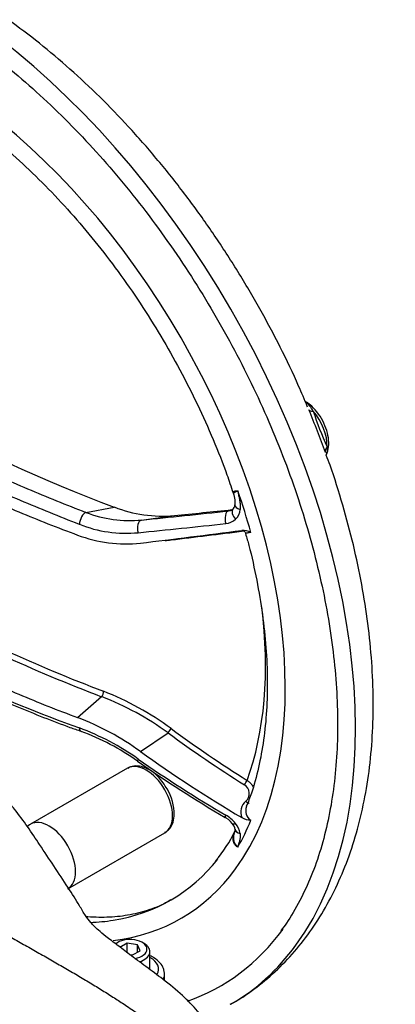
# Paper-space layout 'Sheet1' of a CAD drawing. Units: millimetres. Extents: x 0 to 3564, y 0 to 2520.
# Drawn here: x 2527 to 2589, y 2211 to 2375 of the extents above; entities that cross this region are included whole.
import ezdxf

# ---------------------------------------------------------------- set-up
doc = ezdxf.new("R2010")
doc.units = ezdxf.units.MM
doc.header["$LTSCALE"] = 6
for name, color, linetype in [('tangent', 7, 'Continuous'), ('TSH-1', 7, 'Continuous'), ('visible', 7, 'Continuous')]:
    doc.layers.add(name, color=color, linetype=linetype)

# ---------------------------------------------------------------- blocks, each defined once
blk = doc.blocks.new('SE5')
at = {"layer": 'tangent', "color": 7, "linetype": 'Continuous'}
for p, q in [((2537.9, 2293.16), (2542.6, 2294.05)), ((2547.15, 2291.89), (2552.6, 2292.63)), ((2536.51, 2259.08), (2540.52, 2262.54)), ((2546.96, 2253.41), (2551.55, 2256.52))]:
    blk.add_line(p, q, dxfattribs=at)
for centre, radius, start, end in [((2570.25, 2306.84), 6.25, 30.267, 48.5959), ((2626.88, 2326.46), 53.81, 197.8174, 204.5947), ((2560.94, 2293.87), 2.6, 314.1517, 355.0983), ((2544.61, 2310.9), 21.21, 248.4597, 275.3458), ((2560.9, 2294), 2.72, 274.9568, 312.7397), ((2549.44, 2312.2), 23.77, 273.9278, 276.2997), ((2630.67, 2500.97), 254.91, 241.1282, 249.2879), ((2630.89, 2501.54), 254.56, 241.2861, 249.2778), ((2523, 2218), 48.81, 53.4781, 68.5809), ((2523.2, 2217.71), 48.06, 53.8487, 68.8773), ((2522.1, 2217.7), 42.28, 54.6167, 69.6275), ((2563.37, 2246.44), 1.68, 310.3763, 59.4267), ((2565.92, 2243.37), 2.32, 129.2769, 203.296), ((2566.3, 2243.55), 1.86, 157.3853, 236.954), ((2558.18, 2237.75), 5.89, 39.1998, 59.917), ((2560.08, 2239.22), 3.49, 9.3906, 40.2025)]:
    blk.add_arc(centre, radius, start, end, dxfattribs=at)
for centre, major_axis, ratio, start_param, end_param in [((2511.98, 2298.02), (50, -86.6), 0.57735, 0.249433, 2.892349), ((2511.98, 2298.02), (-41.75, 72.31), 0.57735, 3.391269, 6.033815), ((2576.09, 2310.68), (1.14, 0.51), 0.429207, 3.095828, 4.136455), ((2573.69, 2306.75), (3.02, -5.23), 0.57735, 0.739415, 1.878578), ((2578.87, 2303.52), (1.19, 0.37), 0.763492, 2.179784, 3.220411), ((2510.83, 2297.35), (41.2, -71.36), 0.57735, 1.14886, 1.241182), ((2564.15, 2294.24), (1.49, -0.15), 0.4713, 3.123298, 4.326896), ((2537.63, 2291.78), (-0.54, -1.4), 0.436148, 3.526726, 5.323013), ((2561.78, 2291.9), (0.16, -1.49), 0.503459, 3.167719, 5.079743), ((2563.38, 2292.61), (1.03, -1.09), 0.583924, 3.140839, 4.715195), ((2547.32, 2290.4), (0.15, -1.49), 0.573431, 3.169147, 5.081171), ((2665.17, 2307.73), (-207.54, -24.61), 0.022571, 0.959931, 1.043051), ((2677.52, 2318.55), (-215.9, -34.71), 0.054695, 0.941843, 1.008979), ((2551.67, 2288.25), (0.09, -0.745), 0.587418, -4.336362, -4.190886), ((2513.52, 2298.91), (38.33, -66.4), 0.57735, 0.447492, 0.937958), ((2540.41, 2263.03), (0.267, 0.701), 0.446868, 4.112441, 5.486355), ((2537.63, 2258.18), (0.51, 1.41), 0.449887, 2.359516, 3.147917), ((2551.67, 2256.8), (0.442, 0.606), 0.104742, 4.300262, 5.562667), ((2677.44, 2413.5), (-202.5, 84.42), 0.911231, 1.31368, 1.383848), ((2547.92, 2245.28), (-3.09, 5.36), 0.57735, 3.141593, 6.283185), ((2547.32, 2253.05), (0.86, 1.23), 0.112309, 2.436132, 3.141652), ((2665.17, 2407.56), (-198.22, 66.26), 0.928486, 1.263566, 1.346686), ((2564.34, 2248.17), (0.402, 0.633), 0.076555, 4.294414, 5.55682), ((2564.57, 2245.45), (-0.474, 0.581), 0.370235, 1.766361, 3.145216), ((2561.78, 2243.78), (0.76, 1.29), 0.082532, 2.428535, 3.141553), ((2563.38, 2242.42), (1.17, 0.94), 0.331125, 3.123676, 3.902533), ((2510.83, 2297.35), (41.2, -71.36), 0.57735, 0.329614, 0.421936), ((2564.15, 2240.74), (1.49, 0.18), 0.670028, 3.118735, 4.195989), ((2511.98, 2298.02), (-40, 69.28), 0.57735, -3.436111, -3.358681), ((2545.24, 2217.3), (-4.75, 0.07), 0.567188, 2.829762, 3.952716), ((2545.23, 2216.48), (-5.75, 0.07), 0.568967, 2.884596, 3.148597)]:
    blk.add_ellipse(centre, major_axis=major_axis, ratio=ratio, start_param=start_param, end_param=end_param, dxfattribs=at)
for points, knots in [([(2472.46, 2330.94), (2476.7, 2327.22), (2481.26, 2323.64), (2490.98, 2316.76), (2496.14, 2313.46), (2507.06, 2307.15), (2512.82, 2304.14), (2519.65, 2300.91), (2520.41, 2300.56), (2521.95, 2299.85), (2522.72, 2299.5), (2525.06, 2298.45), (2526.63, 2297.76), (2531.38, 2295.73), (2534.61, 2294.43), (2537.9, 2293.16)], [0, 0, 0, 0, 0.25, 0.25, 0.5, 0.5, 0.75, 0.75, 0.78125, 0.78125, 0.8125, 0.8125, 0.875, 0.875, 1, 1, 1, 1]), ([(2536.82, 2291.17), (2533.5, 2292.44), (2530.25, 2293.76), (2525.45, 2295.81), (2523.87, 2296.5), (2521.52, 2297.55), (2520.74, 2297.91), (2519.19, 2298.62), (2518.42, 2298.98), (2511.53, 2302.24), (2505.72, 2305.28), (2494.71, 2311.64), (2489.5, 2314.97), (2479.7, 2321.91), (2475.1, 2325.52), (2470.82, 2329.27)], [0, 0, 0, 0, 0.125, 0.125, 0.1875, 0.1875, 0.21875, 0.21875, 0.25, 0.25, 0.5, 0.5, 0.75, 0.75, 1, 1, 1, 1]), ([(2577.96, 2304.06), (2577.99, 2303.78), (2578, 2303.53), (2577.97, 2303.19), (2577.95, 2303.09), (2577.89, 2302.89), (2577.85, 2302.81), (2577.81, 2302.73)], [0, 0, 0, 0, 0.5, 0.5, 0.75, 0.75, 1, 1, 1, 1]), ([(2562.38, 2296.42), (2562.37, 2296.44), (2562.36, 2296.46), (2562.36, 2296.5), (2562.36, 2296.52), (2562.39, 2296.58), (2562.43, 2296.62), (2562.52, 2296.67), (2562.56, 2296.68), (2562.65, 2296.71), (2562.7, 2296.72), (2562.81, 2296.74), (2562.87, 2296.75), (2563, 2296.76), (2563.07, 2296.76), (2563.15, 2296.76)], [0.5055058, 0.5055058, 0.5055058, 0.5055058, 0.5625, 0.5625, 0.625, 0.625, 0.75, 0.75, 0.8125, 0.8125, 0.875, 0.875, 0.9375, 0.9375, 1, 1, 1, 1]), ([(2562.45, 2296.14), (2562.45, 2296.17), (2562.44, 2296.2), (2562.45, 2296.27), (2562.46, 2296.3), (2562.49, 2296.36), (2562.51, 2296.39), (2562.59, 2296.47), (2562.67, 2296.52), (2562.83, 2296.6), (2562.89, 2296.63), (2562.98, 2296.68), (2563.02, 2296.69), (2563.08, 2296.73), (2563.11, 2296.74), (2563.15, 2296.76)], [0.5653319, 0.5653319, 0.5653319, 0.5653319, 0.625, 0.625, 0.6875, 0.6875, 0.75, 0.75, 0.875, 0.875, 0.9375, 0.9375, 0.96875, 0.96875, 1, 1, 1, 1]), ([(2563.15, 2296.76), (2563.15, 2296.7), (2563.16, 2296.63), (2563.17, 2296.5), (2563.18, 2296.43), (2563.22, 2296.24), (2563.24, 2296.11), (2563.32, 2295.71), (2563.38, 2295.45), (2563.47, 2294.93), (2563.5, 2294.67), (2563.55, 2294.15), (2563.55, 2293.89), (2563.52, 2293.64)], [0, 0, 0, 0, 0.0625, 0.0625, 0.125, 0.125, 0.25, 0.25, 0.5, 0.5, 0.75, 0.75, 1, 1, 1, 1]), ([(2565.29, 2289.83), (2565.16, 2289.81), (2565.04, 2289.79), (2564.84, 2289.75), (2564.75, 2289.74), (2564.61, 2289.71), (2564.55, 2289.69), (2564.47, 2289.67), (2564.45, 2289.65), (2564.44, 2289.64), (2564.44, 2289.64), (2564.45, 2289.63)], [0, 0, 0, 0, 0.125, 0.125, 0.25, 0.25, 0.375, 0.375, 0.5, 0.5, 0.5474046, 0.5474046, 0.5474046, 0.5474046]), ([(2510.74, 2268.52), (2513.04, 2267.36), (2515.39, 2266.23), (2523.84, 2262.34), (2530.18, 2259.73), (2536.82, 2257.34)], [0.6517525, 0.6517525, 0.6517525, 0.6517525, 0.75, 0.75, 1, 1, 1, 1]), ([(2564.67, 2248.63), (2564.84, 2248.52), (2565, 2248.4), (2565.28, 2248.13), (2565.4, 2247.99), (2565.58, 2247.71), (2565.64, 2247.6), (2565.7, 2247.48)], [0, 0, 0, 0, 0.125, 0.125, 0.25, 0.25, 0.3391952, 0.3391952, 0.3391952, 0.3391952]), ([(2563.15, 2237.53), (2563.07, 2237.57), (2563, 2237.61), (2562.87, 2237.71), (2562.81, 2237.77), (2562.7, 2237.89), (2562.65, 2237.95), (2562.56, 2238.09), (2562.52, 2238.17), (2562.43, 2238.39), (2562.39, 2238.55), (2562.36, 2238.8), (2562.36, 2238.88), (2562.36, 2239.04), (2562.37, 2239.13), (2562.4, 2239.37), (2562.44, 2239.53), (2562.55, 2239.84), (2562.62, 2239.99), (2562.7, 2240.14), (2562.7, 2240.15), (2562.7, 2240.16)], [0, 0, 0, 0, 0.0625, 0.0625, 0.125, 0.125, 0.1875, 0.1875, 0.25, 0.25, 0.375, 0.375, 0.4375, 0.4375, 0.5, 0.5, 0.625, 0.625, 0.75, 0.75, 0.7551704, 0.7551704, 0.7551704, 0.7551704]), ([(2563.15, 2237.53), (2563.11, 2237.56), (2563.08, 2237.6), (2563.02, 2237.66), (2562.98, 2237.69), (2562.89, 2237.79), (2562.83, 2237.87), (2562.67, 2238.09), (2562.59, 2238.25), (2562.51, 2238.52), (2562.49, 2238.61), (2562.46, 2238.79), (2562.45, 2238.88), (2562.44, 2239.15), (2562.46, 2239.34), (2562.51, 2239.61), (2562.53, 2239.71), (2562.55, 2239.8)], [0, 0, 0, 0, 0.03125, 0.03125, 0.0625, 0.0625, 0.125, 0.125, 0.25, 0.25, 0.3125, 0.3125, 0.375, 0.375, 0.5, 0.5, 0.5672706, 0.5672706, 0.5672706, 0.5672706]), ([(2563.52, 2239.79), (2563.55, 2239.58), (2563.55, 2239.38), (2563.5, 2238.99), (2563.47, 2238.8), (2563.38, 2238.44), (2563.32, 2238.26), (2563.24, 2237.99), (2563.22, 2237.91), (2563.18, 2237.77), (2563.17, 2237.72), (2563.16, 2237.63), (2563.15, 2237.58), (2563.15, 2237.53)], [0, 0, 0, 0, 0.25, 0.25, 0.5, 0.5, 0.75, 0.75, 0.875, 0.875, 0.9375, 0.9375, 1, 1, 1, 1])]:
    blk.add_open_spline(points, degree=3, knots=knots, dxfattribs=at)
at = {"layer": 'visible', "color": 7, "linetype": 'Continuous'}
for p, q in [((2562.37, 2296.43), (2562.42, 2296.13)), ((2544.83, 2250.64), (2528.72, 2241.34)), ((2552.59, 2243.16), (2552.57, 2243.46)), ((2528.56, 2241.24), (2528.17, 2240.97)), ((2534.91, 2230.62), (2551.01, 2239.92)), ((2543.24, 2221.73), (2542.88, 2221.53)), ((2544.78, 2221.55), (2543.55, 2220.84)), ((2546.45, 2221.29), (2544.78, 2221.55)), ((2544.78, 2219.99), (2544.78, 2221.55)), ((2545.67, 2219.62), (2546.9, 2220.32)), ((2546.9, 2220.32), (2546.45, 2221.29)), ((2546.45, 2220.06), (2546.45, 2221.29)), ((2547.57, 2221.53), (2547.21, 2221.73)), ((2548.54, 2217.32), (2548.54, 2220.17)), ((2545.17, 2219.69), (2545.67, 2219.62)), ((2550.98, 2215.33), (2550.98, 2216.43))]:
    blk.add_line(p, q, dxfattribs=at)
for centre, radius, start, end in [((2619.82, 2503.57), 223.3, 230.3526, 249.7671), ((2412.22, 2242.97), 176.06, 19.9656, 22.4465), ((2550.57, 2314.29), 21.75, 248.5016, 275.3506), ((2561.73, 2294.36), 0.904, 306.0294, 3.4327), ((2545.21, 2311.98), 20.19, 248.774, 275.5174), ((2544.49, 2310.2), 22.28, 249.0175, 276.367), ((2563.96, 2287.31), 2.85, 62.0876, 93.3353), ((2520.15, 2216.47), 45.64, 54.0227, 68.9911), ((2523.31, 2219.43), 39.81, 54.4298, 69.6969), ((2673.35, 2433.72), 221.79, 235.1037, 239.57), ((2544.42, 2242.99), 8.16, 3.2792, 35.1741), ((2559.02, 2239), 4.02, 38.0564, 63.0632), ((2561.02, 2240.3), 1.66, 6.1697, 45.1174), ((2565.58, 2245.65), 3.67, 240.7371, 265.3946), ((2543.37, 2249.25), 21.31, 319.0004, 334.8171)]:
    blk.add_arc(centre, radius, start, end, dxfattribs=at)
for centre, major_axis, ratio, start_param, end_param in [((2664.93, 2309.72), (-206.14, -24.45), 0.022571, 0.959931, 1.043051), ((2675.5, 2311.16), (-212.36, -25.19), 0.022571, 0.950938, 1.005029), ((2666.81, 2316.88), (-209.22, -33.64), 0.054695, 0.952073, 1.047203), ((2677.52, 2413.7), (-201.84, 84.14), 0.911231, 1.31368, 1.383848), ((2666.81, 2406.3), (-195.59, 81.54), 0.911231, 1.32391, 1.41904), ((2531.81, 2235.98), (-3.09, 5.36), 0.57735, 3.141593, 6.283185), ((2531.81, 2235.98), (-3.09, 5.36), 0.57735, 0, 0.053058), ((2511.98, 2298.02), (-40, 69.28), 0.57735, 2.924504, 3.363201), ((2511.98, 2298.02), (-41.75, 72.31), 0.57735, 2.897727, 3.391269), ((2511.98, 2298.02), (-48.25, 83.57), 0.57735, 3.033647, 3.390845), ((2545.23, 2220.58), (2.81, 0), 0.57735, 0, 2.581975), ((2545.23, 2220.58), (2.81, 0), 0.57735, 5.00741, 6.283185), ((2545.23, 2220.17), (-3.31, 0), 0.57735, 2.061325, 3.926991), ((2511.98, 2298.02), (50, -86.6), 0.57735, 0, 0.249433), ((2545.23, 2216.48), (-5.75, 0.07), 0.568967, 3.148597, 3.222511)]:
    blk.add_ellipse(centre, major_axis=major_axis, ratio=ratio, start_param=start_param, end_param=end_param, dxfattribs=at)
for points, knots in [([(2574.72, 2310.65), (2574.19, 2311.94), (2572.88, 2315.07), (2570.19, 2320.67), (2566.84, 2326.99), (2563.18, 2333.21), (2559.27, 2339.25), (2555.12, 2345.08), (2550.75, 2350.67), (2546.18, 2356), (2541.43, 2361.03), (2536.53, 2365.75), (2531.47, 2370.13), (2526.34, 2374.12), (2521.39, 2377.53), (2518.47, 2379.27), (2516.98, 2380.16)], [0, 0, 0, 0, 0.040087, 0.115017, 0.189913, 0.264798, 0.339695, 0.414624, 0.489609, 0.564675, 0.639847, 0.715148, 0.790597, 0.86621, 0.94199, 1, 1, 1, 1]), ([(2511.1, 2376.72), (2512.06, 2376.16), (2514.42, 2374.76), (2518.7, 2371.91), (2523.6, 2368.24), (2528.48, 2364.17), (2533.26, 2359.74), (2537.94, 2354.97), (2542.47, 2349.9), (2546.83, 2344.55), (2551.01, 2338.94), (2554.98, 2333.11), (2558.71, 2327.1), (2562.2, 2320.92), (2565.41, 2314.62), (2568.33, 2308.23), (2570.94, 2301.79), (2573.24, 2295.32), (2575.2, 2288.87), (2576.82, 2282.47), (2578.1, 2276.16), (2579.01, 2269.97), (2579.57, 2263.93), (2579.76, 2258.08), (2579.59, 2252.45), (2579.07, 2247.07), (2578.18, 2241.96), (2576.95, 2237.17), (2575.38, 2232.68), (2573.48, 2228.61), (2571.71, 2225.51), (2570.61, 2224.1), (2570.26, 2223.64)], [0, 0, 0, 0, 0.01815, 0.052715, 0.087295, 0.121884, 0.156484, 0.191094, 0.225714, 0.260343, 0.294979, 0.32962, 0.364264, 0.39891, 0.433555, 0.468197, 0.502834, 0.537464, 0.572086, 0.606697, 0.641296, 0.675881, 0.710453, 0.745011, 0.779557, 0.814096, 0.848633, 0.883179, 0.917749, 0.952367, 0.98706, 1, 1, 1, 1]), ([(2511.1, 2363.25), (2511.97, 2362.74), (2514.12, 2361.46), (2518.01, 2358.84), (2522.46, 2355.44), (2526.88, 2351.63), (2531.19, 2347.48), (2535.39, 2343), (2539.43, 2338.23), (2543.29, 2333.2), (2546.95, 2327.93), (2550.38, 2322.47), (2553.56, 2316.85), (2556.47, 2311.1), (2559.06, 2305.31), (2561.07, 2300.27), (2561.98, 2297.5), (2562.35, 2296.4)], [0, 0, 0, 0, 0.037324, 0.108442, 0.179596, 0.250776, 0.321986, 0.393223, 0.464486, 0.53577, 0.607069, 0.678378, 0.749692, 0.821004, 0.892308, 0.963597, 1, 1, 1, 1]), ([(2470.79, 2327.34), (2475.06, 2323.52), (2479.63, 2319.87), (2489.4, 2312.89), (2494.58, 2309.55), (2505.55, 2303.22), (2511.33, 2300.21), (2518.19, 2297.01), (2518.95, 2296.66), (2520.5, 2295.96), (2521.27, 2295.61), (2523.62, 2294.58), (2525.19, 2293.9), (2529.96, 2291.91), (2533.21, 2290.63), (2536.51, 2289.39)], [0, 0, 0, 0, 0.25, 0.25, 0.5, 0.5, 0.75, 0.75, 0.78125, 0.78125, 0.8125, 0.8125, 0.875, 0.875, 1, 1, 1, 1]), ([(2577.78, 2302.67), (2577.89, 2302.92), (2578.15, 2303.51), (2578.29, 2304.77), (2578.07, 2306.34), (2577.48, 2307.98), (2576.58, 2309.52), (2575.53, 2310.73), (2574.86, 2311.24), (2574.54, 2311.48)], [0, 0, 0, 0, 0.090899, 0.243733, 0.40326, 0.565166, 0.726803, 0.889241, 1, 1, 1, 1]), ([(2561.86, 2211.42), (2562.46, 2211.74), (2564.22, 2212.7), (2567.24, 2214.95), (2570.63, 2218), (2573.73, 2221.5), (2576.49, 2225.38), (2578.92, 2229.64), (2581, 2234.26), (2582.71, 2239.22), (2584.04, 2244.51), (2584.99, 2250.1), (2585.53, 2255.94), (2585.68, 2262.01), (2585.43, 2268.25), (2584.8, 2274.65), (2583.77, 2281.15), (2582.38, 2287.74), (2580.62, 2294.31), (2579.03, 2299.46), (2578.06, 2302.06), (2577.83, 2302.68)], [0, 0, 0, 0, 0.021652, 0.075089, 0.128535, 0.182264, 0.23652, 0.291478, 0.347226, 0.403756, 0.460975, 0.518736, 0.576872, 0.635229, 0.693681, 0.752122, 0.810502, 0.868799, 0.927005, 0.985125, 1, 1, 1, 1]), ([(2562.45, 2296.14), (2562.46, 2296.11), (2562.52, 2295.71), (2562.67, 2295.08), (2562.67, 2294.44), (2562.64, 2294.25), (2562.63, 2294.2)], [0, 0, 0, 0, 0.0333, 0.578405, 0.902548, 1, 1, 1, 1]), ([(2562.34, 2293.7), (2562.33, 2293.68), (2562.19, 2293.54), (2561.89, 2293.41), (2561.58, 2293.39), (2561.5, 2293.38)], [0, 0, 0, 0, 0.089138, 0.794896, 1, 1, 1, 1]), ([(2563.85, 2290.17), (2563.85, 2290.17), (2563.85, 2290.17), (2563.9, 2290.16), (2564.02, 2290.13), (2564.18, 2290.04), (2564.35, 2289.88), (2564.41, 2289.73), (2564.44, 2289.65)], [0.275762, 0.275762, 0.275762, 0.275762, 0.3459059, 0.4627104, 0.5563437, 0.6815108, 0.8395052, 1, 1, 1, 1]), ([(2564.41, 2289.62), (2564.62, 2288.91), (2565.32, 2286.46), (2566.32, 2281.85), (2567.27, 2276.21), (2567.86, 2270.67), (2568.09, 2265.32), (2567.96, 2260.19), (2567.47, 2255.3), (2566.63, 2250.74), (2565.62, 2246.96), (2564.86, 2245.08), (2564.54, 2244.28)], [0, 0, 0, 0, 0.037516, 0.150177, 0.262783, 0.375328, 0.487812, 0.600244, 0.712641, 0.82503, 0.937458, 1, 1, 1, 1]), ([(2509.59, 2270.91), (2512.14, 2269.59), (2514.76, 2268.31), (2518.19, 2266.71), (2518.95, 2266.36), (2520.5, 2265.65), (2521.27, 2265.3), (2523.62, 2264.27), (2525.19, 2263.59), (2529.96, 2261.59), (2533.21, 2260.31), (2536.51, 2259.08)], [0.6404403, 0.6404403, 0.6404403, 0.6404403, 0.75, 0.75, 0.78125, 0.78125, 0.8125, 0.8125, 0.875, 0.875, 1, 1, 1, 1]), ([(2511.07, 2267.93), (2513.32, 2266.8), (2518.34, 2264.37), (2526.34, 2260.89), (2532.99, 2258.22), (2536.46, 2257.01), (2537.15, 2256.77)], [0.652469, 0.652469, 0.652469, 0.652469, 0.7476012, 0.8617572, 0.976212, 1, 1, 1, 1]), ([(2560.72, 2198.84), (2560.64, 2200.47), (2560.47, 2203.12), (2558.88, 2207.15), (2556.59, 2210.28), (2553.83, 2213.07), (2550.89, 2215.44), (2547.83, 2217.73), (2545.26, 2219.62), (2543.07, 2221.3), (2541.29, 2222.61), (2539.9, 2223.79), (2539.29, 2224.36), (2538.68, 2225.02), (2537.75, 2226.22), (2536.68, 2228.12), (2534.96, 2230.8), (2532.69, 2234.26), (2530.43, 2237.66), (2528.33, 2240.77), (2526.45, 2243.39), (2524.7, 2245.52), (2522.87, 2247.57), (2520.39, 2250.07), (2517.14, 2253.01), (2514.19, 2255.48), (2512.52, 2256.89), (2512.08, 2257.26)], [0, 0, 0, 0, 0.0456992, 0.0870844, 0.1261875, 0.1622602, 0.2054525, 0.240952, 0.2773651, 0.3077998, 0.338605, 0.3632248, 0.387136, 0.4130115, 0.4455658, 0.4842461, 0.5483844, 0.6129463, 0.6715411, 0.7173277, 0.7582629, 0.7796424, 0.804833, 0.8401393, 0.8873534, 0.9469495, 0.9681574, 0.9681574, 0.9681574, 0.9681574]), ([(2551.09, 2247.69), (2550.83, 2248.08), (2550.3, 2248.89), (2549.12, 2249.99), (2547.8, 2250.77), (2546.51, 2251.07), (2545.47, 2251), (2545.04, 2250.7), (2544.88, 2250.59)], [0, 0, 0, 0, 0.146254, 0.350889, 0.558966, 0.746435, 0.921903, 1, 1, 1, 1]), ([(2551.02, 2240.01), (2551.25, 2240.13), (2551.77, 2240.42), (2552.32, 2241.37), (2552.57, 2242.38), (2552.58, 2242.98), (2552.59, 2243.16)], [0, 0, 0, 0, 0.198808, 0.531565, 0.872531, 1, 1, 1, 1]), ([(2552, 2228.79), (2551.8, 2228.66), (2550.79, 2228), (2548.53, 2227.09), (2545.36, 2226.22), (2541.92, 2225.82), (2539.4, 2225.85), (2538.07, 2225.95), (2537.99, 2225.96)], [0, 0, 0, 0, 0.0089852, 0.0548524, 0.1002735, 0.143822, 0.1855205, 0.1881869, 0.1881869, 0.1881869, 0.1881869]), ([(2550.89, 2216.75), (2550.87, 2216.97), (2550.83, 2217.51), (2550.23, 2218.38), (2549.41, 2219.05), (2548.8, 2219.38), (2548.57, 2219.48)], [0, 0, 0, 0, 0.0975645, 0.2790789, 0.4696294, 0.5694049, 0.5694049, 0.5694049, 0.5694049])]:
    blk.add_open_spline(points, degree=3, knots=knots, dxfattribs=at)
for points, degree in [([(2562.66, 2240.56), (2562.69, 2240.53), (2562.65, 2240.27), (2562.54, 2239.8)], 3), ([(2509.71, 2231.46), (2524.01, 2223.29), (2538.44, 2215.1), (2557.09, 2206.3), (2557.23, 2200.18), (2557.36, 2194.05)], 5)]:
    blk.add_open_spline(points, degree=degree, dxfattribs=at)

psp = doc.layouts.new('Sheet1')

# ---------------------------------------------------------------- block references
at = {"layer": 'TSH-1'}
psp.add_blockref('SE5', (0, 0), dxfattribs=at)

doc.saveas('drawing.dxf')
